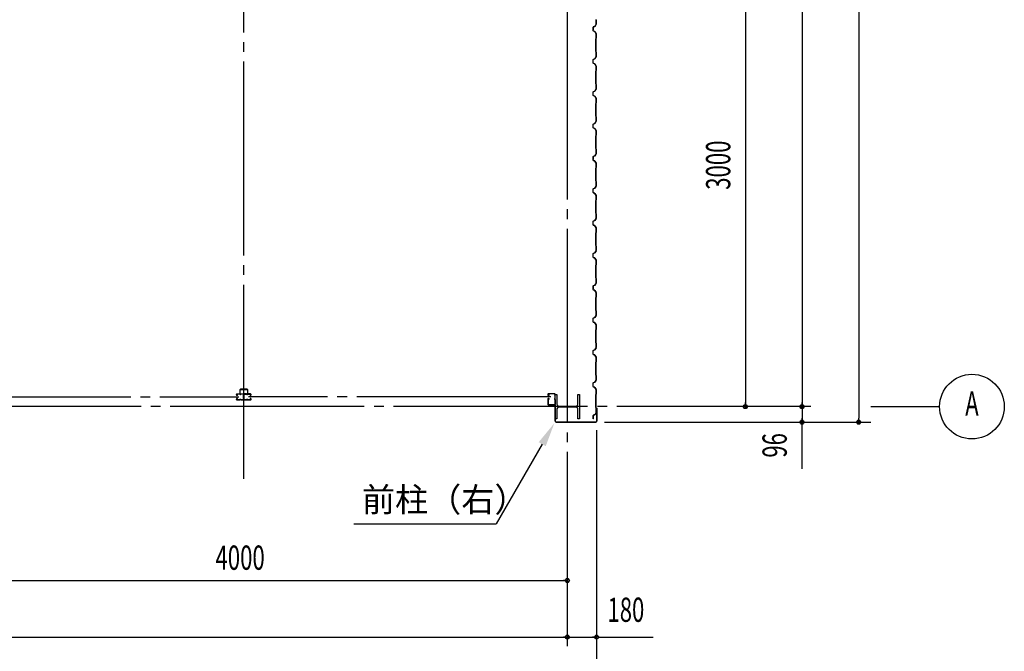
# Model space of a CAD drawing. Extents: x 2001 to 49353, y 772 to 34440.
# Drawn here: x 18841 to 24925, y 7552 to 11458 of the extents above; entities that cross this region are included whole.
import ezdxf
from ezdxf.enums import TextEntityAlignment as Align

# ---------------------------------------------------------------- set-up
doc = ezdxf.new("R2010")
doc.units = 0
doc.header["$LTSCALE"] = 60
doc.header["$MEASUREMENT"] = 0
doc.linetypes.add('1PL-20', pattern=[23, 20, -1, 1, -1])
doc.layers.get('0').update_dxf_attribs({"linetype": 'CONTINUOUS'})
for name, color, linetype in [('CENTER', 6, '1PL-20'), ('COVER', 3, 'CONTINUOUS'), ('HIKIDASHI', 6, 'CONTINUOUS'), ('RAIL', 3, 'CONTINUOUS'), ('SIDING800', 3, 'CONTINUOUS'), ('SUNPOU', 4, 'CONTINUOUS'), ('シャッタ-レ-ル', 3, 'CONTINUOUS')]:
    doc.layers.add(name, color=color, linetype=linetype)
doc.styles.add('00', font='ROMANS', dxfattribs={"width": 0.666667, "bigfont": 'BIGFONT'})
doc.styles.get("Standard").update_dxf_attribs({"font": 'SIMPLEX', "width": 0.67, "height": 216, "bigfont": 'BIGFONT'})

msp = doc.modelspace()

# ---------------------------------------------------------------- linework, layer by layer
for p, q in [((22150.5, 9140.1), (22160.5, 9140.1)), ((22150.5, 8990.1), (22150.5, 9140.1)), ((22160.5, 9140.1), (22160.5, 9079.6)), ((22290.5, 9140.1), (22300.5, 9140.1)), ((22290.5, 9079.6), (22290.5, 9140.1)), ((22300.5, 9140.1), (22300.5, 8990.1)), ((22171.5, 9068.6), (22279.5, 9068.6)), ((22160.5, 9050.6), (22160.5, 8990.1)), ((22279.5, 9061.6), (22171.5, 9061.6)), ((22290.5, 8990.1), (22290.5, 9050.6)), ((22160.5, 8990.1), (22150.5, 8990.1)), ((22300.5, 8990.1), (22290.5, 8990.1))]:
    msp.add_line(p, q)
for centre, start, end in [((22171.5, 9079.6), 180, 270), ((22279.5, 9079.6), 270, 0), ((22171.5, 9050.6), 90, 180), ((22279.5, 9050.6), 0, 90)]:
    msp.add_arc(centre, 11, start, end)
at = {"layer": 'CENTER'}
for p, q in [((20225.5, 8619.1), (20225.5, 19640.1)), ((22225.5, 7585.1), (22225.5, 19640.1)), ((18327.6, 9125.1), (20195.9, 9125.1)), ((22123.4, 9125.1), (20255.1, 9125.1)), ((23730.5, 9065.1), (5349.7, 9065.1)), ((24100.5, 9065.1), (24525.5, 9065.1))]:
    msp.add_line(p, q, dxfattribs=at)
at = {"layer": 'COVER'}
for p, q in [((22149.5, 8974.7), (22149.5, 9071.1)), ((22149.5, 9071.1), (22150.1, 9071.1)), ((22150.1, 9071.1), (22150.1, 8974.7)), ((22406.3, 9049.1), (22406.3, 9056.5)), ((22406.9, 9049.1), (22406.3, 9049.1)), ((22406.9, 8974.7), (22406.9, 9056.5)), ((22407.5, 9056.5), (22407.5, 8974.7)), ((22155.1, 8969.7), (22401.9, 8969.7)), ((22401.9, 8969.1), (22155.1, 8969.1))]:
    msp.add_line(p, q, dxfattribs=at)
for centre, radius, start, end in [((22406.9, 9056.5), 0.6, 0.00013, 179.99987), ((22155.1, 8974.7), 5.6, 180, 270), ((22155.1, 8974.7), 5, 180, 270), ((22401.9, 8974.7), 5.6, 270, 0), ((22401.9, 8974.7), 5, 270, 0)]:
    msp.add_arc(centre, radius, start, end, dxfattribs=at)
at = {"layer": 'HIKIDASHI'}
for p in [(22069.9, 8833.1), (20905.7, 8340.1)]:
    msp.add_line(p, (21785.2, 8340.1), dxfattribs=at)
msp.add_solid([(22048.2, 8845.6), (22091.5, 8820.6), (22144.9, 8963)], dxfattribs=at)
at = {"layer": 'RAIL'}
for p, q in [((20180.6, 9137.8), (20180.6, 9140.3)), ((20181.8, 9140.3), (20181.8, 9137.8)), ((20183.6, 9143.3), (20200.1, 9143.3)), ((20200.1, 9142.1), (20183.6, 9142.1)), ((20183.6, 9136), (20184.8, 9136)), ((20184.8, 9134.8), (20183.6, 9134.8)), ((20184.5, 9138.3), (20185.4, 9139.1)), ((20185.4, 9137.4), (20184.5, 9138.3)), ((20185.4, 9139.1), (20186.3, 9138.3)), ((20200.8, 9168.3), (20200.8, 9143.3)), ((20200.8, 9143.3), (20203.1, 9143.3)), ((20203.1, 9143.3), (20203.1, 9168.3)), ((20203.3, 9142.1), (20206, 9142.1)), ((20206, 9140.9), (20203.3, 9140.9)), ((20245.8, 9173.3), (20205.8, 9173.3)), ((20205.8, 9171), (20245.8, 9171)), ((20209.1, 9143.3), (20223.1, 9143.3)), ((20223.1, 9142.1), (20209.1, 9142.1)), ((20224.3, 9115.6), (20224.3, 9132.9)), ((20225.5, 9132.9), (20225.5, 9115.6)), ((20225.5, 9132.9), (20225.5, 9115.6)), ((20226.7, 9115.6), (20226.7, 9132.9)), ((20241.8, 9143.3), (20227.8, 9143.3)), ((20227.8, 9142.1), (20241.8, 9142.1)), ((20247.7, 9142.1), (20245, 9142.1)), ((20245, 9140.9), (20247.7, 9140.9)), ((20248.5, 9168.3), (20248.5, 9143.3)), ((20248.5, 9143.3), (20250.8, 9143.3)), ((20250.8, 9143.3), (20250.8, 9168.3)), ((20267.3, 9143.3), (20250.8, 9143.3)), ((20250.8, 9142.1), (20267.3, 9142.1)), ((20265.6, 9139.1), (20264.7, 9138.3)), ((20266.5, 9138.3), (20265.6, 9139.1)), ((20265.6, 9137.4), (20266.5, 9138.3)), ((20267.3, 9136), (20266.1, 9136)), ((20266.1, 9134.8), (20267.3, 9134.8)), ((20269.1, 9140.3), (20269.1, 9137.8)), ((20270.3, 9137.8), (20270.3, 9140.3)), ((20180.6, 9109.8), (20180.6, 9112.3)), ((20181.8, 9112.3), (20181.8, 9109.8)), ((20183.6, 9115.3), (20184.8, 9115.3)), ((20184.8, 9114.1), (20183.6, 9114.1)), ((20183.6, 9108), (20200.1, 9108)), ((20200.1, 9106.8), (20183.6, 9106.8)), ((20184.5, 9111.9), (20185.4, 9112.8)), ((20185.4, 9111.1), (20184.5, 9111.9)), ((20186.3, 9111.9), (20185.4, 9111.1)), ((20203.3, 9109.2), (20206, 9109.2)), ((20206, 9108), (20203.3, 9108)), ((20209.1, 9108), (20222.1, 9108)), ((20222.1, 9106.8), (20209.1, 9106.8)), ((20225.1, 9109.9), (20225.1, 9109.8)), ((20225.8, 9109.9), (20225.8, 9109.8)), ((20241.8, 9108), (20228.8, 9108)), ((20228.8, 9106.8), (20241.8, 9106.8)), ((20247.7, 9109.2), (20245, 9109.2)), ((20245, 9108), (20247.7, 9108)), ((20267.3, 9108), (20250.8, 9108)), ((20250.8, 9106.8), (20267.3, 9106.8)), ((20264.7, 9111.9), (20265.6, 9111.1)), ((20266.5, 9111.9), (20265.6, 9112.8)), ((20265.6, 9111.1), (20266.5, 9111.9)), ((20267.3, 9115.3), (20266.1, 9115.3)), ((20266.1, 9114.1), (20267.3, 9114.1)), ((20269.1, 9112.3), (20269.1, 9109.8)), ((20270.3, 9109.8), (20270.3, 9112.3))]:
    msp.add_line(p, q, dxfattribs=at)
for centre, radius, start, end in [((20183.6, 9140.3), 3, 90, 180), ((20183.6, 9137.8), 3, 180, 270), ((20183.6, 9140.3), 1.8, 90, 180), ((20183.6, 9137.8), 1.8, 180, 270), ((20184.8, 9136.8), 2, 270, 45), ((20184.8, 9136.8), 0.8, 270, 45), ((20200.1, 9140.3), 3, 48.59038, 90), ((20200.1, 9140.3), 1.8, 48.59038, 90), ((20205.8, 9168.3), 5, 90, 180), ((20203.3, 9143.9), 3, 228.59038, 270), ((20203.3, 9143.9), 1.8, 228.59038, 270), ((20205.8, 9168.3), 2.7, 90, 180), ((20206, 9143.9), 1.8, 270, 311.40962), ((20206, 9143.9), 3, 270, 311.40962), ((20209.1, 9140.3), 3, 90, 131.40962), ((20209.1, 9140.3), 1.8, 90, 131.40962), ((20223.1, 9140.3), 3, 326.44269, 90), ((20223.1, 9140.3), 1.8, 326.44269, 90), ((20228.1, 9137), 4.2, 146.44269, 205.84193), ((20227.3, 9132.9), 3, 161.42665, 180), ((20222.7, 9134.4), 1.8, 341.42665, 25.84193), ((20227.8, 9140.3), 3, 90, 213.55731), ((20228.1, 9137), 3, 146.44269, 205.84193), ((20228.2, 9134.4), 3, 154.15807, 198.57335), ((20222.8, 9137), 3, 334.15807, 33.55731), ((20222.7, 9134.4), 3, 341.42665, 25.84193), ((20223.7, 9132.9), 1.8, 0, 18.57335), ((20227.3, 9132.9), 1.8, 161.42665, 180), ((20227.8, 9140.3), 1.8, 90, 213.55731), ((20222.8, 9137), 4.2, 334.15807, 33.55731), ((20228.2, 9134.4), 1.8, 154.15807, 198.57335), ((20223.7, 9132.9), 3, 0, 18.57335), ((20241.8, 9140.3), 3, 48.59038, 90), ((20241.8, 9140.3), 1.8, 48.59038, 90), ((20245, 9143.9), 3, 228.59038, 270), ((20245, 9143.9), 1.8, 228.59038, 270), ((20245.8, 9168.3), 5, 0, 90), ((20245.8, 9168.3), 2.7, 0, 90), ((20247.7, 9143.9), 1.8, 270, 311.40962), ((20247.7, 9143.9), 3, 270, 311.40962), ((20250.8, 9140.3), 3, 90, 131.40962), ((20250.8, 9140.3), 1.8, 90, 131.40962), ((20266.1, 9136.8), 2, 135, 270), ((20266.1, 9136.8), 0.8, 135, 270), ((20267.3, 9140.3), 3, 0, 90), ((20267.3, 9140.3), 1.8, 0, 90), ((20267.3, 9137.8), 1.8, 270, 360), ((20267.3, 9137.8), 3, 270, 0), ((20183.6, 9112.3), 3, 90, 180), ((20183.6, 9109.8), 3, 180, 270), ((20183.6, 9112.3), 1.8, 90, 180), ((20183.6, 9109.8), 1.8, 180, 270), ((20184.8, 9113.3), 2, 315, 90), ((20184.8, 9113.3), 0.8, 315, 90), ((20200.1, 9109.8), 1.8, 270, 311.40962), ((20200.1, 9109.8), 3, 270, 311.40962), ((20203.3, 9106.2), 3, 90, 131.40962), ((20203.3, 9106.2), 1.8, 90, 131.40962), ((20206, 9106.2), 3, 48.59038, 90), ((20206, 9106.2), 1.8, 48.59038, 90), ((20209.1, 9109.8), 3, 228.59038, 270), ((20209.1, 9109.8), 1.8, 228.59038, 270), ((20222.1, 9109.8), 3, 270, 0), ((20222.1, 9109.8), 1.8, 270, 0), ((20228.1, 9109.9), 4.2, 146.44269, 180), ((20227.3, 9115.6), 3, 180, 210.16484), ((20223.1, 9113.2), 1.8, 326.44269, 30.16484), ((20227.8, 9113.2), 3, 149.83516, 213.55731), ((20228.1, 9109.9), 3, 146.44269, 180), ((20223.7, 9115.6), 1.8, 329.83516, 360), ((20222.8, 9109.9), 3, 0, 33.55731), ((20227.3, 9115.6), 1.8, 180, 210.16484), ((20223.1, 9113.2), 3, 326.44269, 30.16484), ((20228.8, 9109.8), 3, 180, 270), ((20227.8, 9113.2), 1.8, 149.83516, 213.55731), ((20223.7, 9115.6), 3, 329.83516, 0), ((20222.8, 9109.9), 4.2, 0, 33.55731), ((20228.8, 9109.8), 1.8, 180, 270), ((20241.8, 9109.8), 1.8, 270, 311.40962), ((20241.8, 9109.8), 3, 270, 311.40962), ((20245, 9106.2), 3, 90, 131.40962), ((20245, 9106.2), 1.8, 90, 131.40962), ((20247.7, 9106.2), 3, 48.59038, 90), ((20247.7, 9106.2), 1.8, 48.59038, 90), ((20250.8, 9109.8), 3, 228.59038, 270), ((20250.8, 9109.8), 1.8, 228.59038, 270), ((20266.1, 9113.3), 2, 90, 225), ((20266.1, 9113.3), 0.8, 90, 225), ((20267.3, 9112.3), 3, 0, 90), ((20267.3, 9112.3), 1.8, 0, 90), ((20267.3, 9109.8), 3, 270, 0), ((20267.3, 9109.8), 1.8, 270, 360)]:
    msp.add_arc(centre, radius, start, end, dxfattribs=at)
at = {"layer": 'SIDING800'}
for p, q in [((22403.1, 11457.5), (22403.1, 11430.2)), ((22403.5, 11430.2), (22403.5, 11457.5)), ((22383.5, 11409.9), (22383.5, 11389.9)), ((22383.9, 11389.9), (22383.9, 11409.9)), ((22384, 11410.2), (22384, 11394.2)), ((22384, 11391), (22384, 11390.6)), ((22384.4, 11394.6), (22384.4, 11410.2)), ((22394.2, 11415.4), (22385.1, 11412.1)), ((22385.1, 11387.7), (22394.5, 11384.2)), ((22385.2, 11411.7), (22394.3, 11415.1)), ((22394.6, 11384.6), (22385.2, 11388)), ((22395, 11415.7), (22385.6, 11412.4)), ((22385.7, 11412.1), (22395.1, 11415.3)), ((22399.8, 11424.3), (22395.2, 11416.3)), ((22395.6, 11416.1), (22400.2, 11424.1)), ((22395.6, 11383.4), (22402.8, 11370.7)), ((22403.2, 11370.9), (22395.9, 11383.6)), ((22402.9, 11429.3), (22396.1, 11416.6)), ((22396.4, 11416.4), (22403.2, 11429.1)), ((22397.9, 11420.1), (22398.2, 11419.9)), ((22398.2, 11419.9), (22400.5, 11423.9)), ((22401.1, 11339.9), (22401.1, 11300.1)), ((22402.8, 11342.2), (22401.5, 11340.9)), ((22401.5, 11300.1), (22401.5, 11339.9)), ((22401.8, 11340.6), (22403.1, 11341.9)), ((22403.1, 11369.7), (22403.1, 11342.9)), ((22403.5, 11342.9), (22403.5, 11369.7)), ((22401.1, 11300.1), (22401.1, 11260.5)), ((22401.5, 11260.5), (22401.5, 11300.1)), ((22401.5, 11259.5), (22402.8, 11258.2)), ((22403.1, 11258.5), (22401.8, 11259.8)), ((22403.1, 11257.5), (22403.1, 11230.2)), ((22403.5, 11230.2), (22403.5, 11257.5)), ((22383.5, 11210.1), (22383.5, 11200.1)), ((22383.5, 11200.1), (22383.5, 11190.1)), ((22383.9, 11200.1), (22383.9, 11210.1)), ((22383.9, 11190.1), (22383.9, 11200.1)), ((22394.5, 11215.8), (22385.1, 11212.3)), ((22385.2, 11212), (22394.6, 11215.4)), ((22402.8, 11229.2), (22395.6, 11216.6)), ((22395.9, 11216.4), (22403.2, 11229)), ((22385.1, 11187.9), (22394.5, 11184.4)), ((22394.6, 11184.8), (22385.2, 11188.2)), ((22395.6, 11183.6), (22402.8, 11171)), ((22403.2, 11171.2), (22395.9, 11183.8)), ((22401.1, 11139.7), (22401.1, 11100.1)), ((22402.8, 11142), (22401.5, 11140.7)), ((22401.5, 11100.1), (22401.5, 11139.7)), ((22401.8, 11140.4), (22403.1, 11141.7)), ((22403.1, 11170), (22403.1, 11142.7)), ((22403.5, 11142.7), (22403.5, 11170)), ((22401.1, 11100.1), (22401.1, 11060.5)), ((22401.5, 11060.5), (22401.5, 11100.1)), ((22394.5, 11015.8), (22385.1, 11012.3)), ((22385.2, 11012), (22394.6, 11015.4)), ((22402.8, 11029.2), (22395.6, 11016.6)), ((22395.9, 11016.4), (22403.2, 11029)), ((22401.5, 11059.5), (22402.8, 11058.2)), ((22403.1, 11058.5), (22401.8, 11059.8)), ((22403.1, 11057.5), (22403.1, 11030.2)), ((22403.5, 11030.2), (22403.5, 11057.5)), ((22383.5, 11010.1), (22383.5, 11000.1)), ((22383.5, 11000.1), (22383.5, 10990.1)), ((22383.9, 11000.1), (22383.9, 11010.1)), ((22383.9, 10990.1), (22383.9, 11000.1)), ((22385.1, 10987.9), (22394.5, 10984.4)), ((22394.6, 10984.8), (22385.2, 10988.2)), ((22395.6, 10983.6), (22402.8, 10971)), ((22403.2, 10971.2), (22395.9, 10983.8)), ((22403.1, 10970), (22403.1, 10942.7)), ((22403.5, 10942.7), (22403.5, 10970)), ((22401.1, 10939.7), (22401.1, 10900.1)), ((22401.1, 10900.1), (22401.1, 10860.5)), ((22402.8, 10942), (22401.5, 10940.7)), ((22401.5, 10900.1), (22401.5, 10939.7)), ((22401.5, 10860.5), (22401.5, 10900.1)), ((22401.8, 10940.4), (22403.1, 10941.7)), ((22401.5, 10859.5), (22402.8, 10858.2)), ((22403.1, 10858.5), (22401.8, 10859.8)), ((22403.1, 10857.5), (22403.1, 10830.2)), ((22403.5, 10830.2), (22403.5, 10857.5)), ((22383.5, 10810.1), (22383.5, 10790.1)), ((22383.9, 10790.1), (22383.9, 10810.1)), ((22394.5, 10815.8), (22385.1, 10812.3)), ((22385.1, 10787.9), (22394.5, 10784.4)), ((22385.2, 10812), (22394.6, 10815.4)), ((22394.6, 10784.8), (22385.2, 10788.2)), ((22402.8, 10829.2), (22395.6, 10816.6)), ((22395.6, 10783.6), (22402.8, 10771)), ((22395.9, 10816.4), (22403.2, 10829)), ((22403.2, 10771.2), (22395.9, 10783.8)), ((22401.1, 10739.7), (22401.1, 10660.5)), ((22402.8, 10742), (22401.5, 10740.7)), ((22401.5, 10660.5), (22401.5, 10739.7)), ((22401.8, 10740.4), (22403.1, 10741.7)), ((22403.1, 10770), (22403.1, 10742.7)), ((22403.5, 10742.7), (22403.5, 10770)), ((22401.5, 10659.5), (22402.8, 10658.2)), ((22403.1, 10658.5), (22401.8, 10659.8)), ((22403.1, 10657.5), (22403.1, 10630.2)), ((22403.5, 10630.2), (22403.5, 10657.5)), ((22383.5, 10609.9), (22383.5, 10589.9)), ((22383.9, 10589.9), (22383.9, 10609.9)), ((22384, 10610.2), (22384, 10594.2)), ((22384, 10591), (22384, 10590.6)), ((22384.4, 10594.6), (22384.4, 10610.2)), ((22394.2, 10615.4), (22385.1, 10612.1)), ((22385.1, 10587.7), (22394.5, 10584.2)), ((22385.2, 10611.7), (22394.3, 10615.1)), ((22394.6, 10584.6), (22385.2, 10588)), ((22395, 10615.7), (22385.6, 10612.4)), ((22385.7, 10612.1), (22395.1, 10615.3)), ((22399.8, 10624.3), (22395.2, 10616.3)), ((22395.6, 10616.1), (22400.2, 10624.1)), ((22402.9, 10629.3), (22396.1, 10616.6)), ((22396.4, 10616.4), (22403.2, 10629.1)), ((22397.9, 10620.1), (22398.2, 10619.9)), ((22398.2, 10619.9), (22400.5, 10623.9)), ((22395.6, 10583.4), (22402.8, 10570.7)), ((22403.2, 10570.9), (22395.9, 10583.6)), ((22401.1, 10539.9), (22401.1, 10500.1)), ((22402.8, 10542.2), (22401.5, 10540.9)), ((22401.5, 10500.1), (22401.5, 10539.9)), ((22401.8, 10540.6), (22403.1, 10541.9)), ((22403.1, 10569.7), (22403.1, 10542.9)), ((22403.5, 10542.9), (22403.5, 10569.7)), ((22401.1, 10500.1), (22401.1, 10460.5)), ((22401.5, 10460.5), (22401.5, 10500.1)), ((22383.5, 10410.1), (22383.5, 10400.1)), ((22383.9, 10400.1), (22383.9, 10410.1)), ((22394.5, 10415.8), (22385.1, 10412.3)), ((22385.2, 10412), (22394.6, 10415.4)), ((22402.8, 10429.2), (22395.6, 10416.6)), ((22395.9, 10416.4), (22403.2, 10429)), ((22401.5, 10459.5), (22402.8, 10458.2)), ((22403.1, 10458.5), (22401.8, 10459.8)), ((22403.1, 10457.5), (22403.1, 10430.2)), ((22403.5, 10430.2), (22403.5, 10457.5)), ((22383.5, 10400.1), (22383.5, 10390.1)), ((22383.9, 10390.1), (22383.9, 10400.1)), ((22385.1, 10387.9), (22394.5, 10384.4)), ((22394.6, 10384.8), (22385.2, 10388.2)), ((22395.6, 10383.6), (22402.8, 10371)), ((22403.2, 10371.2), (22395.9, 10383.8)), ((22403.1, 10370), (22403.1, 10342.7)), ((22403.5, 10342.7), (22403.5, 10370)), ((22401.1, 10339.7), (22401.1, 10300.1)), ((22401.1, 10300.1), (22401.1, 10260.5)), ((22402.8, 10342), (22401.5, 10340.7)), ((22401.5, 10300.1), (22401.5, 10339.7)), ((22401.5, 10260.5), (22401.5, 10300.1)), ((22401.8, 10340.4), (22403.1, 10341.7)), ((22402.8, 10229.2), (22395.6, 10216.6)), ((22395.9, 10216.4), (22403.2, 10229)), ((22401.5, 10259.5), (22402.8, 10258.2)), ((22403.1, 10258.5), (22401.8, 10259.8)), ((22403.1, 10257.5), (22403.1, 10230.2)), ((22403.5, 10230.2), (22403.5, 10257.5)), ((22383.5, 10210.1), (22383.5, 10200.1)), ((22383.5, 10200.1), (22383.5, 10190.1)), ((22383.9, 10200.1), (22383.9, 10210.1)), ((22383.9, 10190.1), (22383.9, 10200.1)), ((22394.5, 10215.8), (22385.1, 10212.3)), ((22385.1, 10187.9), (22394.5, 10184.4)), ((22385.2, 10212), (22394.6, 10215.4)), ((22394.6, 10184.8), (22385.2, 10188.2)), ((22395.6, 10183.6), (22402.8, 10171)), ((22403.2, 10171.2), (22395.9, 10183.8)), ((22403.1, 10170), (22403.1, 10142.7)), ((22403.5, 10142.7), (22403.5, 10170)), ((22401.1, 10139.7), (22401.1, 10100.1)), ((22402.8, 10142), (22401.5, 10140.7)), ((22401.5, 10100.1), (22401.5, 10139.7)), ((22401.8, 10140.4), (22403.1, 10141.7)), ((22401.1, 10100.1), (22401.1, 10060.5)), ((22401.5, 10060.5), (22401.5, 10100.1)), ((22401.5, 10059.5), (22402.8, 10058.2)), ((22403.1, 10058.5), (22401.8, 10059.8)), ((22403.1, 10057.5), (22403.1, 10030.2)), ((22403.5, 10030.2), (22403.5, 10057.5)), ((22383.5, 10010.1), (22383.5, 9990.1)), ((22383.9, 9990.1), (22383.9, 10010.1)), ((22394.5, 10015.8), (22385.1, 10012.3)), ((22385.1, 9987.9), (22394.5, 9984.4)), ((22385.2, 10012), (22394.6, 10015.4)), ((22394.6, 9984.8), (22385.2, 9988.2)), ((22402.8, 10029.2), (22395.6, 10016.6)), ((22395.6, 9983.6), (22402.8, 9971)), ((22395.9, 10016.4), (22403.2, 10029)), ((22403.2, 9971.2), (22395.9, 9983.8)), ((22401.1, 9939.7), (22401.1, 9860.5)), ((22402.8, 9942), (22401.5, 9940.7)), ((22401.5, 9860.5), (22401.5, 9939.7)), ((22401.8, 9940.4), (22403.1, 9941.7)), ((22403.1, 9970), (22403.1, 9942.7)), ((22403.5, 9942.7), (22403.5, 9970)), ((22401.5, 9859.5), (22402.8, 9858.2)), ((22403.1, 9858.5), (22401.8, 9859.8)), ((22403.1, 9857.5), (22403.1, 9830.2)), ((22403.5, 9830.2), (22403.5, 9857.5)), ((22383.5, 9809.9), (22383.5, 9789.9)), ((22383.9, 9789.9), (22383.9, 9809.9)), ((22384, 9810.2), (22384, 9794.2)), ((22384.4, 9794.6), (22384.4, 9810.2)), ((22394.2, 9815.4), (22385.1, 9812.1)), ((22385.2, 9811.7), (22394.3, 9815.1)), ((22395, 9815.7), (22385.6, 9812.4)), ((22385.7, 9812.1), (22395.1, 9815.3)), ((22399.8, 9824.3), (22395.2, 9816.3)), ((22395.6, 9816.1), (22400.2, 9824.1)), ((22402.9, 9829.3), (22396.1, 9816.6)), ((22396.4, 9816.4), (22403.2, 9829.1)), ((22397.9, 9820.1), (22398.2, 9819.9)), ((22398.2, 9819.9), (22400.5, 9823.9)), ((22384, 9791), (22384, 9790.6)), ((22385.1, 9787.7), (22394.5, 9784.2)), ((22394.6, 9784.6), (22385.2, 9788)), ((22395.6, 9783.4), (22402.8, 9770.7)), ((22403.2, 9770.9), (22395.9, 9783.6)), ((22401.1, 9739.9), (22401.1, 9700.1)), ((22402.8, 9742.2), (22401.5, 9740.9)), ((22401.5, 9700.1), (22401.5, 9739.9)), ((22401.8, 9740.6), (22403.1, 9741.9)), ((22403.1, 9769.7), (22403.1, 9742.9)), ((22403.5, 9742.9), (22403.5, 9769.7)), ((22401.1, 9700.1), (22401.1, 9660.5)), ((22401.5, 9660.5), (22401.5, 9700.1)), ((22394.5, 9615.8), (22385.1, 9612.3)), ((22385.2, 9612), (22394.6, 9615.4)), ((22402.8, 9629.2), (22395.6, 9616.6)), ((22395.9, 9616.4), (22403.2, 9629)), ((22401.5, 9659.5), (22402.8, 9658.2)), ((22403.1, 9658.5), (22401.8, 9659.8)), ((22403.1, 9657.5), (22403.1, 9630.2)), ((22403.5, 9630.2), (22403.5, 9657.5)), ((22383.5, 9610.1), (22383.5, 9600.1)), ((22383.5, 9600.1), (22383.5, 9590.1)), ((22383.9, 9600.1), (22383.9, 9610.1)), ((22383.9, 9590.1), (22383.9, 9600.1)), ((22385.1, 9587.9), (22394.5, 9584.4)), ((22394.6, 9584.8), (22385.2, 9588.2)), ((22395.6, 9583.6), (22402.8, 9571)), ((22403.2, 9571.2), (22395.9, 9583.8)), ((22403.1, 9570), (22403.1, 9542.7)), ((22403.5, 9542.7), (22403.5, 9570)), ((22401.1, 9539.7), (22401.1, 9500.1)), ((22401.1, 9500.1), (22401.1, 9460.5)), ((22402.8, 9542), (22401.5, 9540.7)), ((22401.5, 9500.1), (22401.5, 9539.7)), ((22401.5, 9460.5), (22401.5, 9500.1)), ((22401.8, 9540.4), (22403.1, 9541.7)), ((22401.5, 9459.5), (22402.8, 9458.2)), ((22403.1, 9458.5), (22401.8, 9459.8)), ((22403.1, 9457.5), (22403.1, 9430.2)), ((22403.5, 9430.2), (22403.5, 9457.5)), ((22383.5, 9410.1), (22383.5, 9400.1)), ((22383.5, 9400.1), (22383.5, 9390.1)), ((22383.9, 9400.1), (22383.9, 9410.1)), ((22383.9, 9390.1), (22383.9, 9400.1)), ((22394.5, 9415.8), (22385.1, 9412.3)), ((22385.1, 9387.9), (22394.5, 9384.4)), ((22385.2, 9412), (22394.6, 9415.4)), ((22394.6, 9384.8), (22385.2, 9388.2)), ((22402.8, 9429.2), (22395.6, 9416.6)), ((22395.6, 9383.6), (22402.8, 9371)), ((22395.9, 9416.4), (22403.2, 9429)), ((22403.2, 9371.2), (22395.9, 9383.8)), ((22401.1, 9339.7), (22401.1, 9300.1)), ((22402.8, 9342), (22401.5, 9340.7)), ((22401.5, 9300.1), (22401.5, 9339.7)), ((22401.8, 9340.4), (22403.1, 9341.7)), ((22403.1, 9370), (22403.1, 9342.7)), ((22403.5, 9342.7), (22403.5, 9370)), ((22401.1, 9300.1), (22401.1, 9260.5)), ((22401.5, 9260.5), (22401.5, 9300.1)), ((22401.5, 9259.5), (22402.8, 9258.2)), ((22403.1, 9258.5), (22401.8, 9259.8)), ((22403.1, 9257.5), (22403.1, 9230.2)), ((22403.5, 9230.2), (22403.5, 9257.5)), ((22383.5, 9210.1), (22383.5, 9190.1)), ((22383.9, 9190.1), (22383.9, 9210.1)), ((22394.5, 9215.8), (22385.1, 9212.3)), ((22385.2, 9212), (22394.6, 9215.4)), ((22394.6, 9184.8), (22385.2, 9188.2)), ((22402.8, 9229.2), (22395.6, 9216.6)), ((22395.9, 9216.4), (22403.2, 9229)), ((22385.1, 9187.9), (22394.5, 9184.4)), ((22395.6, 9183.6), (22402.8, 9171)), ((22403.2, 9171.2), (22395.9, 9183.8)), ((22401.1, 9139.7), (22401.1, 9060.5)), ((22402.8, 9142), (22401.5, 9140.7)), ((22401.5, 9060.5), (22401.5, 9139.7)), ((22401.8, 9140.4), (22403.1, 9141.7)), ((22403.1, 9170), (22403.1, 9142.7)), ((22403.5, 9142.7), (22403.5, 9170)), ((22384, 9010.2), (22384, 8994.2)), ((22384.4, 8994.6), (22384.4, 9010.2)), ((22395, 9015.7), (22385.6, 9012.4)), ((22385.7, 9012.1), (22395.1, 9015.3)), ((22402.9, 9029.3), (22396.1, 9016.6)), ((22396.4, 9016.4), (22403.2, 9029.1)), ((22401.5, 9059.5), (22402.8, 9058.2)), ((22403.1, 9058.5), (22401.8, 9059.8)), ((22403.1, 9057.5), (22403.1, 9030.2)), ((22403.5, 9030.2), (22403.5, 9057.5)), ((22384, 8991), (22384, 8990.6))]:
    msp.add_line(p, q, dxfattribs=at)
for centre, radius, start, end in [((22402.1, 11457.5), 1, 0, 45), ((22402.1, 11457.5), 1.4, 0, 45), ((22385.9, 11409.9), 2.4, 110, 180), ((22385.9, 11389.9), 2.4, 180, 250), ((22385.9, 11409.9), 2, 110, 180), ((22385.9, 11389.9), 2, 180, 250), ((22386.4, 11410.2), 2.4, 109.02561, 180), ((22384, 11392.6), 2, 270, 78.46304), ((22384, 11392.6), 1.6, 270, 90), ((22386.4, 11410.2), 2, 109.02561, 180), ((22393.5, 11417.3), 2, 290, 330), ((22393.5, 11417.3), 2.4, 290, 330), ((22393.8, 11382.4), 2, 30, 70), ((22393.8, 11382.4), 2.4, 30, 70), ((22394.3, 11417.6), 2, 289.02561, 331.82141), ((22394.3, 11417.6), 2.4, 289.02561, 331.82141), ((22400.2, 11424.1), 0.4, 330, 150), ((22401.1, 11430.2), 2, 331.82141, 360), ((22401.1, 11430.2), 2.4, 331.82141, 0), ((22402.5, 11339.9), 1.4, 135, 180), ((22402.5, 11339.9), 1, 135, 180), ((22401.1, 11369.7), 2, 0, 30), ((22402.1, 11342.9), 1, 315, 360), ((22402.1, 11342.9), 1.4, 315, 360), ((22401.1, 11369.7), 2.4, 360, 30), ((22402.5, 11260.5), 1.4, 180, 225), ((22402.5, 11260.5), 1, 180, 225), ((22402.1, 11257.5), 1, 0, 45), ((22402.1, 11257.5), 1.4, 0, 45), ((22385.9, 11210.1), 2.4, 110, 180), ((22385.9, 11210.1), 2, 110, 180), ((22393.8, 11217.6), 2, 290, 330), ((22393.8, 11217.6), 2.4, 290, 330), ((22401.1, 11230.2), 2, 330, 360), ((22401.1, 11230.2), 2.4, 330, 0), ((22385.9, 11190.1), 2.4, 180, 250), ((22385.9, 11190.1), 2, 180, 250), ((22393.8, 11182.6), 2, 30, 70), ((22393.8, 11182.6), 2.4, 30, 70), ((22402.5, 11139.7), 1.4, 135, 180), ((22402.5, 11139.7), 1, 135, 180), ((22401.1, 11170), 2, 0, 30), ((22402.1, 11142.7), 1, 315, 360), ((22402.1, 11142.7), 1.4, 315, 360), ((22401.1, 11170), 2.4, 360, 30), ((22393.8, 11017.6), 2, 290, 330), ((22393.8, 11017.6), 2.4, 290, 330), ((22402.5, 11060.5), 1.4, 180, 225), ((22402.5, 11060.5), 1, 180, 225), ((22402.1, 11057.5), 1, 0, 45), ((22401.1, 11030.2), 2, 330, 360), ((22402.1, 11057.5), 1.4, 0, 45), ((22401.1, 11030.2), 2.4, 330, 0), ((22385.9, 11010.1), 2.4, 110, 180), ((22385.9, 10990.1), 2.4, 180, 250), ((22385.9, 11010.1), 2, 110, 180), ((22385.9, 10990.1), 2, 180, 250), ((22393.8, 10982.6), 2, 30, 70), ((22393.8, 10982.6), 2.4, 30, 70), ((22401.1, 10970), 2, 0, 30), ((22401.1, 10970), 2.4, 360, 30), ((22402.5, 10939.7), 1.4, 135, 180), ((22402.5, 10939.7), 1, 135, 180), ((22402.1, 10942.7), 1, 315, 360), ((22402.1, 10942.7), 1.4, 315, 360), ((22402.5, 10860.5), 1.4, 180, 225), ((22402.5, 10860.5), 1, 180, 225), ((22402.1, 10857.5), 1, 0, 45), ((22402.1, 10857.5), 1.4, 0, 45), ((22385.9, 10810.1), 2.4, 110, 180), ((22385.9, 10790.1), 2.4, 180, 250), ((22385.9, 10810.1), 2, 110, 180), ((22385.9, 10790.1), 2, 180, 250), ((22393.8, 10817.6), 2, 290, 330), ((22393.8, 10782.6), 2, 30, 70), ((22393.8, 10817.6), 2.4, 290, 330), ((22393.8, 10782.6), 2.4, 30, 70), ((22401.1, 10830.2), 2, 330, 360), ((22401.1, 10770), 2, 0, 30), ((22401.1, 10830.2), 2.4, 330, 0), ((22401.1, 10770), 2.4, 360, 30), ((22402.5, 10739.7), 1.4, 135, 180), ((22402.5, 10739.7), 1, 135, 180), ((22402.1, 10742.7), 1, 315, 360), ((22402.1, 10742.7), 1.4, 315, 360), ((22402.5, 10660.5), 1.4, 180, 225), ((22402.5, 10660.5), 1, 180, 225), ((22402.1, 10657.5), 1, 0, 45), ((22402.1, 10657.5), 1.4, 0, 45), ((22385.9, 10609.9), 2.4, 110, 180), ((22385.9, 10589.9), 2.4, 180, 250), ((22385.9, 10609.9), 2, 110, 180), ((22385.9, 10589.9), 2, 180, 250), ((22386.4, 10610.2), 2.4, 109.02561, 180), ((22384, 10592.6), 2, 270, 78.46304), ((22384, 10592.6), 1.6, 270, 90), ((22386.4, 10610.2), 2, 109.02561, 180), ((22393.5, 10617.3), 2, 290, 330), ((22393.5, 10617.3), 2.4, 290, 330), ((22394.3, 10617.6), 2, 289.02561, 331.82141), ((22394.3, 10617.6), 2.4, 289.02561, 331.82141), ((22400.2, 10624.1), 0.4, 330, 150), ((22401.1, 10630.2), 2, 331.82141, 360), ((22401.1, 10630.2), 2.4, 331.82141, 0), ((22393.8, 10582.4), 2, 30, 70), ((22393.8, 10582.4), 2.4, 30, 70), ((22402.5, 10539.9), 1.4, 135, 180), ((22402.5, 10539.9), 1, 135, 180), ((22401.1, 10569.7), 2, 0, 30), ((22402.1, 10542.9), 1, 315, 360), ((22402.1, 10542.9), 1.4, 315, 360), ((22401.1, 10569.7), 2.4, 360, 30), ((22385.9, 10410.1), 2.4, 110, 180), ((22385.9, 10410.1), 2, 110, 180), ((22393.8, 10417.6), 2, 290, 330), ((22393.8, 10417.6), 2.4, 290, 330), ((22402.5, 10460.5), 1.4, 180, 225), ((22402.5, 10460.5), 1, 180, 225), ((22402.1, 10457.5), 1, 0, 45), ((22401.1, 10430.2), 2, 330, 360), ((22402.1, 10457.5), 1.4, 0, 45), ((22401.1, 10430.2), 2.4, 330, 0), ((22385.9, 10390.1), 2.4, 180, 250), ((22385.9, 10390.1), 2, 180, 250), ((22393.8, 10382.6), 2, 30, 70), ((22393.8, 10382.6), 2.4, 30, 70), ((22401.1, 10370), 2, 0, 30), ((22401.1, 10370), 2.4, 360, 30), ((22402.5, 10339.7), 1.4, 135, 180), ((22402.5, 10339.7), 1, 135, 180), ((22402.1, 10342.7), 1, 315, 360), ((22402.1, 10342.7), 1.4, 315, 360), ((22402.5, 10260.5), 1.4, 180, 225), ((22402.5, 10260.5), 1, 180, 225), ((22402.1, 10257.5), 1, 0, 45), ((22401.1, 10230.2), 2, 330, 360), ((22402.1, 10257.5), 1.4, 0, 45), ((22401.1, 10230.2), 2.4, 330, 0), ((22385.9, 10210.1), 2.4, 110, 180), ((22385.9, 10190.1), 2.4, 180, 250), ((22385.9, 10210.1), 2, 110, 180), ((22385.9, 10190.1), 2, 180, 250), ((22393.8, 10217.6), 2, 290, 330), ((22393.8, 10182.6), 2, 30, 70), ((22393.8, 10217.6), 2.4, 290, 330), ((22393.8, 10182.6), 2.4, 30, 70), ((22401.1, 10170), 2, 0, 30), ((22401.1, 10170), 2.4, 360, 30), ((22402.5, 10139.7), 1.4, 135, 180), ((22402.5, 10139.7), 1, 135, 180), ((22402.1, 10142.7), 1, 315, 360), ((22402.1, 10142.7), 1.4, 315, 360), ((22402.5, 10060.5), 1.4, 180, 225), ((22402.5, 10060.5), 1, 180, 225), ((22402.1, 10057.5), 1, 0, 45), ((22402.1, 10057.5), 1.4, 0, 45), ((22385.9, 10010.1), 2.4, 110, 180), ((22385.9, 9990.1), 2.4, 180, 250), ((22385.9, 10010.1), 2, 110, 180), ((22385.9, 9990.1), 2, 180, 250), ((22393.8, 10017.6), 2, 290, 330), ((22393.8, 9982.6), 2, 30, 70), ((22393.8, 10017.6), 2.4, 290, 330), ((22393.8, 9982.6), 2.4, 30, 70), ((22401.1, 10030.2), 2, 330, 360), ((22401.1, 10030.2), 2.4, 330, 0), ((22402.5, 9939.7), 1.4, 135, 180), ((22402.5, 9939.7), 1, 135, 180), ((22401.1, 9970), 2, 0, 30), ((22402.1, 9942.7), 1, 315, 360), ((22402.1, 9942.7), 1.4, 315, 360), ((22401.1, 9970), 2.4, 360, 30), ((22402.5, 9860.5), 1.4, 180, 225), ((22402.5, 9860.5), 1, 180, 225), ((22402.1, 9857.5), 1, 0, 45), ((22402.1, 9857.5), 1.4, 0, 45), ((22385.9, 9809.9), 2.4, 110, 180), ((22385.9, 9809.9), 2, 110, 180), ((22386.4, 9810.2), 2.4, 109.02561, 180), ((22386.4, 9810.2), 2, 109.02561, 180), ((22393.5, 9817.3), 2, 290, 330), ((22393.5, 9817.3), 2.4, 290, 330), ((22394.3, 9817.6), 2, 289.02561, 331.82141), ((22394.3, 9817.6), 2.4, 289.02561, 331.82141), ((22400.2, 9824.1), 0.4, 330, 150), ((22401.1, 9830.2), 2, 331.82141, 360), ((22401.1, 9830.2), 2.4, 331.82141, 0), ((22385.9, 9789.9), 2.4, 180, 250), ((22385.9, 9789.9), 2, 180, 250), ((22384, 9792.6), 2, 270, 78.46304), ((22384, 9792.6), 1.6, 270, 90), ((22393.8, 9782.4), 2, 30, 70), ((22393.8, 9782.4), 2.4, 30, 70), ((22402.5, 9739.9), 1.4, 135, 180), ((22402.5, 9739.9), 1, 135, 180), ((22401.1, 9769.7), 2, 0, 30), ((22402.1, 9742.9), 1, 315, 360), ((22402.1, 9742.9), 1.4, 315, 360), ((22401.1, 9769.7), 2.4, 360, 30), ((22393.8, 9617.6), 2, 290, 330), ((22393.8, 9617.6), 2.4, 290, 330), ((22402.5, 9660.5), 1.4, 180, 225), ((22402.5, 9660.5), 1, 180, 225), ((22402.1, 9657.5), 1, 0, 45), ((22401.1, 9630.2), 2, 330, 360), ((22402.1, 9657.5), 1.4, 0, 45), ((22401.1, 9630.2), 2.4, 330, 0), ((22385.9, 9610.1), 2.4, 110, 180), ((22385.9, 9590.1), 2.4, 180, 250), ((22385.9, 9610.1), 2, 110, 180), ((22385.9, 9590.1), 2, 180, 250), ((22393.8, 9582.6), 2, 30, 70), ((22393.8, 9582.6), 2.4, 30, 70), ((22401.1, 9570), 2, 0, 30), ((22401.1, 9570), 2.4, 360, 30), ((22402.5, 9539.7), 1.4, 135, 180), ((22402.5, 9539.7), 1, 135, 180), ((22402.1, 9542.7), 1, 315, 360), ((22402.1, 9542.7), 1.4, 315, 360), ((22402.5, 9460.5), 1.4, 180, 225), ((22402.5, 9460.5), 1, 180, 225), ((22402.1, 9457.5), 1, 0, 45), ((22402.1, 9457.5), 1.4, 0, 45), ((22385.9, 9410.1), 2.4, 110, 180), ((22385.9, 9390.1), 2.4, 180, 250), ((22385.9, 9410.1), 2, 110, 180), ((22385.9, 9390.1), 2, 180, 250), ((22393.8, 9417.6), 2, 290, 330), ((22393.8, 9382.6), 2, 30, 70), ((22393.8, 9417.6), 2.4, 290, 330), ((22393.8, 9382.6), 2.4, 30, 70), ((22401.1, 9430.2), 2, 330, 360), ((22401.1, 9370), 2, 0, 30), ((22401.1, 9430.2), 2.4, 330, 0), ((22401.1, 9370), 2.4, 360, 30), ((22402.5, 9339.7), 1.4, 135, 180), ((22402.5, 9339.7), 1, 135, 180), ((22402.1, 9342.7), 1, 315, 360), ((22402.1, 9342.7), 1.4, 315, 360), ((22402.5, 9260.5), 1.4, 180, 225), ((22402.5, 9260.5), 1, 180, 225), ((22402.1, 9257.5), 1, 0, 45), ((22402.1, 9257.5), 1.4, 0, 45), ((22385.9, 9210.1), 2.4, 110, 180), ((22385.9, 9190.1), 2.4, 180, 250), ((22385.9, 9210.1), 2, 110, 180), ((22385.9, 9190.1), 2, 180, 250), ((22393.8, 9217.6), 2, 290, 330), ((22393.8, 9217.6), 2.4, 290, 330), ((22401.1, 9230.2), 2, 330, 360), ((22401.1, 9230.2), 2.4, 330, 0), ((22393.8, 9182.6), 2, 30, 70), ((22393.8, 9182.6), 2.4, 30, 70), ((22402.5, 9139.7), 1.4, 135, 180), ((22402.5, 9139.7), 1, 135, 180), ((22401.1, 9170), 2, 0, 30), ((22402.1, 9142.7), 1, 315, 360), ((22402.1, 9142.7), 1.4, 315, 360), ((22401.1, 9170), 2.4, 360, 30), ((22386.4, 9010.2), 2.4, 109.02561, 180), ((22386.4, 9010.2), 2, 109.02561, 180), ((22394.3, 9017.6), 2, 289.02561, 331.82141), ((22394.3, 9017.6), 2.4, 289.02561, 331.82141), ((22402.5, 9060.5), 1.4, 180, 225), ((22402.5, 9060.5), 1, 180, 225), ((22402.1, 9057.5), 1, 0, 45), ((22401.1, 9030.2), 2, 331.82141, 360), ((22402.1, 9057.5), 1.4, 0, 45), ((22401.1, 9030.2), 2.4, 331.82141, 0), ((22384, 8992.6), 2, 270, 78.46304), ((22384, 8992.6), 1.6, 270, 90)]:
    msp.add_arc(centre, radius, start, end, dxfattribs=at)
at = {"layer": 'SUNPOU'}
for p, q in [((23675.5, 18245.1), (23675.5, 8969.1)), ((24025.5, 18245.1), (24025.5, 8994.1)), ((23325.5, 18065.1), (23325.5, 9065.1)), ((23325.5, 9077.6), (23325.5, 9090.1)), ((23675.5, 9077.6), (23675.5, 9090.1)), ((23675.5, 9052.6), (23675.5, 9040.1)), ((23675.5, 9040.1), (23675.5, 8994.1)), ((22455.5, 8969.1), (24100.5, 8969.1)), ((23675.5, 8981.6), (23675.5, 8994.1)), ((23675.5, 8680.4), (23675.5, 8956.6)), ((24025.5, 8981.6), (24025.5, 8994.1)), ((22405.5, 8919.1), (22405.5, 7215.1)), ((6225.5, 7990.1), (22225.5, 7990.1)), ((22213, 7990.1), (22200.5, 7990.1)), ((6045.5, 7640.1), (22405.5, 7640.1)), ((22213, 7640.1), (22200.5, 7640.1)), ((22238, 7640.1), (22250.5, 7640.1)), ((22250.5, 7640.1), (22380.5, 7640.1)), ((22393, 7640.1), (22380.5, 7640.1)), ((22418, 7640.1), (22756.1, 7640.1))]:
    msp.add_line(p, q, dxfattribs=at)
for centre, radius in [((24725.5, 9065.1), 200), ((23325.5, 9065.1), 12.5), ((23675.5, 9065.1), 12.5), ((23675.5, 9065.1), 12.5), ((23675.5, 8969.1), 12.5), ((24025.5, 8969.1), 12.5), ((22225.5, 7990.1), 12.5), ((22225.5, 7640.1), 12.5), ((22225.5, 7640.1), 12.5), ((22405.5, 7640.1), 12.5)]:
    msp.add_circle(centre, radius, dxfattribs=at)
for centre, start, end in [((23325.5, 9065.1), 90, 270), ((23325.5, 9065.1), 270, 90), ((23675.5, 9065.1), 90, 270), ((23675.5, 9065.1), 90, 270), ((23675.5, 9065.1), 270, 90), ((23675.5, 9065.1), 270, 90), ((23675.5, 8969.1), 90, 270), ((23675.5, 8969.1), 270, 90), ((24025.5, 8969.1), 90, 270), ((24025.5, 8969.1), 270, 90), ((22225.5, 7990.1), 0, 180), ((22225.5, 7990.1), 180, 0), ((22225.5, 7640.1), 0, 180), ((22225.5, 7640.1), 0, 180), ((22225.5, 7640.1), 180, 0), ((22225.5, 7640.1), 180, 0), ((22405.5, 7640.1), 0, 180), ((22405.5, 7640.1), 180, 0)]:
    msp.add_arc(centre, 6.25, start, end, dxfattribs=at)
at = {"layer": 'シャッタ-レ-ル'}
for p, q in [((22104.9, 9141.1), (22104.9, 9138.1)), ((22105.4, 9136.1), (22105.5, 9136.1)), ((22105.5, 9136), (22105.5, 9136)), ((22105.9, 9141.1), (22105.9, 9138.1)), ((22106.9, 9141.9), (22107.8, 9140.6)), ((22107.8, 9133.5), (22107.3, 9133.6)), ((22107.9, 9134.3), (22107.4, 9134.4)), ((22107.8, 9140.6), (22108.1, 9140.6)), ((22107.8, 9138.6), (22108.7, 9137.1)), ((22107.9, 9136.1), (22109.1, 9136.1)), ((22109.1, 9135.1), (22107.9, 9135.1)), ((22107.9, 9135.1), (22109.1, 9135.1)), ((22108, 9139.8), (22108.2, 9140.1)), ((22146.5, 9144.6), (22108.4, 9144.6)), ((22146.5, 9143.6), (22108.4, 9143.6)), ((22108.4, 9139.1), (22109.5, 9140.2)), ((22109.4, 9137.5), (22108.4, 9139.1)), ((22108.5, 9134.3), (22108.4, 9135.1)), ((22109.3, 9134.5), (22108.6, 9135.2)), ((22109.3, 9139.4), (22108.8, 9138.6)), ((22108.8, 9138.6), (22109.7, 9137.9)), ((22109.1, 9141), (22109.9, 9140.9)), ((22109.3, 9139.4), (22110.2, 9138.7)), ((22109.8, 9134.8), (22110.7, 9135.4)), ((22110.2, 9134.1), (22111.9, 9135.3)), ((22110.7, 9135.4), (22110.8, 9136.1)), ((22110.9, 9136.2), (22111.5, 9136)), ((22148.9, 9116.6), (22148.9, 9133.6)), ((22149.9, 9116.6), (22149.9, 9133.6)), ((22104.9, 9112.1), (22104.9, 9078.6)), ((22105.4, 9114.1), (22105.5, 9114.1)), ((22105.5, 9114.2), (22105.5, 9114.2)), ((22105.9, 9112.1), (22105.9, 9078.6)), ((22106.9, 9108.3), (22107.8, 9109.6)), ((22107.9, 9115.9), (22107.4, 9115.8)), ((22107.8, 9111.6), (22108.7, 9113.1)), ((22107.8, 9109.6), (22108.1, 9109.6)), ((22107.9, 9115.1), (22109.1, 9115.1)), ((22107.9, 9114.1), (22109.1, 9114.1)), ((22108, 9110.4), (22108.2, 9110.1)), ((22108.5, 9115.9), (22108.4, 9115.1)), ((22109.4, 9112.7), (22108.4, 9111.1)), ((22108.4, 9111.1), (22109.5, 9110)), ((22146.4, 9076.1), (22108.4, 9076.1)), ((22146.4, 9075.1), (22108.4, 9075.1)), ((22109.3, 9115.7), (22108.6, 9115)), ((22108.8, 9111.6), (22109.7, 9112.3)), ((22109.3, 9110.8), (22108.8, 9111.6)), ((22109.1, 9109.2), (22109.9, 9109.3)), ((22109.3, 9110.8), (22110.2, 9111.5)), ((22109.8, 9115.4), (22110.7, 9114.8)), ((22149.9, 9075.1), (22109.9, 9075.1)), ((22109.9, 9074.1), (22109.9, 9075.1)), ((22110.2, 9116.1), (22111.9, 9114.9)), ((22110.7, 9114.8), (22110.8, 9114.1)), ((22110.9, 9114), (22111.5, 9114.2)), ((22111.9, 9072.1), (22142.4, 9072.1)), ((22146.9, 9067.6), (22146.9, 9037.1)), ((22148.9, 9108.6), (22148.9, 9078.6)), ((22149.9, 9078.6), (22149.9, 9108.6)), ((22149.9, 9075.1), (22149.9, 9035.1)), ((22149.9, 9035.1), (22148.9, 9035.1))]:
    msp.add_line(p, q, dxfattribs=at)
for centre, radius, start, end in [((22108.4, 9141.1), 3.5, 89.99958, 180), ((22107.9, 9138.1), 3, 180, 269.99956), ((22105.4, 9135.9), 0.2, 90.83987, 185.82859), ((22107.7, 9136.1), 2.5, 185.82851, 260.83998), ((22107.8, 9136.9), 2.5, 199.20913, 202.53873), ((22107.8, 9136.9), 2.5, 202.53873, 260.83998), ((22108.4, 9141.1), 2.5, 89.99958, 180), ((22107.9, 9138.1), 2, 180, 269.99956), ((22107, 9142.1), 0.213, 36.88278, 215.85888), ((22109.6, 9144), 3, 216.88276, 260.83993), ((22108.7, 9139.1), 1, 135.84002, 210.83966), ((22108.3, 9136.8), 3.3, 260.83997, 305.83997), ((22108.3, 9136.8), 2.5, 260.83997, 274.46207), ((22108, 9140.3), 0.3, 315.84002, 80.84), ((22108.5, 9135.1), 0.1, 49.21099, 185.87671), ((22109.1, 9137.3), 0.4, 206.11547, 30.7863), ((22109.1, 9137.1), 2, 269.99956, 54.80888), ((22109.1, 9137.1), 1, 269.99956, 54.71003), ((22108.3, 9136.8), 2.5, 294.33429, 305.83999), ((22107, 9136.2), 4.7, 20.83991, 58.84), ((22107, 9136.2), 5.5, 20.83994, 58.84), ((22110.9, 9136.1), 0.1, 66.8035, 170.84001), ((22108.9, 9136.9), 2.7, 340.3913, 20.83999), ((22111.5, 9136), 0.8, 305.83999, 340.39127), ((22108.9, 9136.9), 3.5, 340.3913, 20.83999), ((22149.3, 9137.6), 3.2, 118.9048, 250.5289), ((22146.5, 9141.1), 3.5, 16.90893, 89.96951), ((22146.5, 9141.1), 2.5, 16.90893, 89.964), ((22149.3, 9137.6), 2.2, 118.9048, 250.52876), ((22148.7, 9138.6), 2, 105.86219, 118.9048), ((22147.9, 9141.5), 1, 285.86217, 16.90893), ((22148.7, 9138.6), 1, 105.86219, 118.9048), ((22147.9, 9133.6), 1, 359.99989, 70.52893), ((22147.9, 9141.5), 2, 285.86217, 16.90893), ((22147.9, 9133.6), 2, 0, 70.52878), ((22107.9, 9112.1), 3, 89.99958, 180), ((22108.4, 9078.6), 3.5, 180, 269.99956), ((22107.7, 9114.1), 2.5, 99.16001, 174.17148), ((22105.4, 9114.3), 0.2, 174.17139, 269.16011), ((22107.8, 9113.3), 2.5, 99.16001, 157.46125), ((22107.8, 9113.3), 2.5, 157.46125, 160.79086), ((22107.9, 9112.1), 2, 89.99958, 180), ((22108.4, 9078.6), 2.5, 180, 269.99956), ((22107, 9108.1), 0.213, 144.1411, 323.1172), ((22109.6, 9106.2), 3, 99.16006, 143.11723), ((22108.7, 9111.1), 1, 149.16033, 224.15997), ((22108.3, 9113.4), 2.5, 85.53792, 99.16001), ((22108, 9109.9), 0.3, 279.15999, 44.15997), ((22108.5, 9115.1), 0.1, 174.12328, 310.789), ((22109.1, 9112.9), 0.4, 329.21368, 153.88452), ((22109.1, 9113.1), 2, 305.16579, 89.64296), ((22109.1, 9113.1), 1, 305.32731, 89.58269), ((22108.3, 9113.4), 2.5, 54.15999, 65.66569), ((22107, 9114), 4.7, 301.15999, 339.16008), ((22107, 9114), 5.5, 301.15999, 339.16005), ((22111.9, 9074.1), 2, 180, 269.99999), ((22110.9, 9114.1), 0.1, 189.15998, 293.19649), ((22108.9, 9113.3), 2.7, 339.15999, 19.60869), ((22111.5, 9114.2), 0.8, 19.60872, 54.15999), ((22108.9, 9113.3), 3.5, 339.15999, 19.60869), ((22142.4, 9067.6), 4.5, 0, 90), ((22149.3, 9112.6), 3.2, 109.47151, 251.01713), ((22146.4, 9078.6), 3.5, 269.99956, 359.9999), ((22146.4, 9078.6), 2.5, 269.99956, 359.93195), ((22149.3, 9112.6), 2.2, 109.47123, 250.52833), ((22147.9, 9116.6), 1, 289.47149, 359.99989), ((22147.9, 9108.6), 1, 359.93195, 71.01715), ((22147.9, 9116.6), 2, 289.4712, 0), ((22147.9, 9108.6), 2, 359.9999, 70.52835), ((22148.9, 9037.1), 2, 180, 269.99999)]:
    msp.add_arc(centre, radius, start, end, dxfattribs=at)

# ---------------------------------------------------------------- texts
at = {"layer": 'HIKIDASHI'}
msp.add_text('前柱（右）', height=150, dxfattribs=at).set_placement((20955.7, 8415.1))
at = {"layer": 'SUNPOU', "width": 0.67}
msp.add_text('3000', height=150, rotation=90, dxfattribs=at).set_placement((23232.1, 10405.9))
at = {"layer": 'SUNPOU', "style": '00', "width": 0.666667}
for s, p in [('A', (24725.5, 9065.1)), ('180', (22587, 7790.1))]:
    msp.add_text(s, height=150, dxfattribs=at).set_placement(p, align=Align.MIDDLE)
msp.add_text('96', height=150, rotation=90, dxfattribs=at).set_placement((23525.5, 8825.6), align=Align.MIDDLE)
at = {"layer": 'SUNPOU', "width": 0.67}
msp.add_text('4000', height=150, dxfattribs=at).set_placement((20050.6, 8056.5))

doc.saveas('drawing.dxf')
